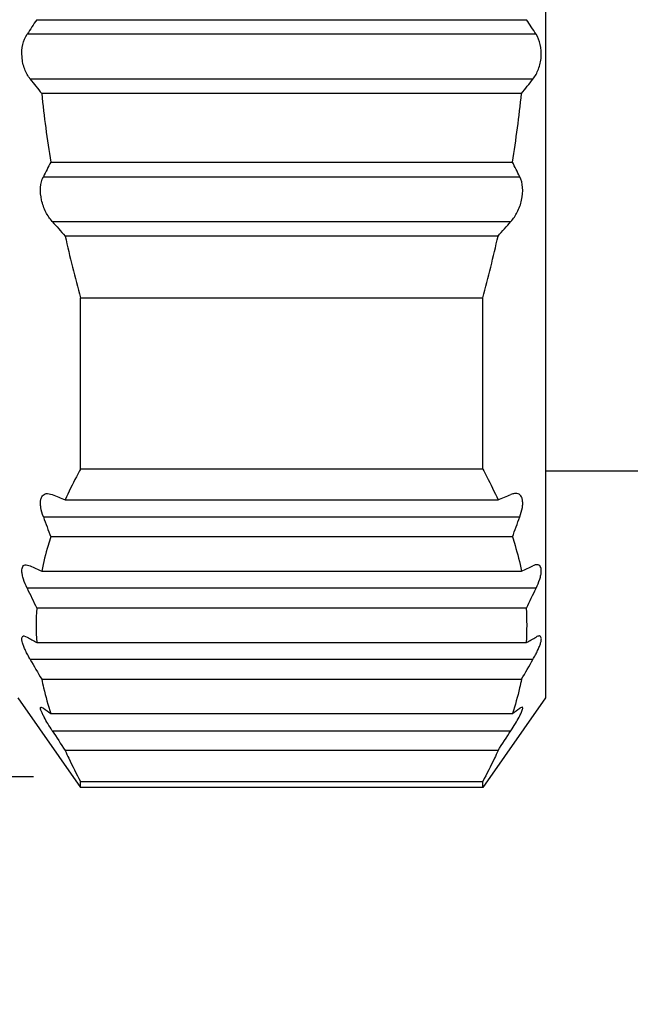
# Model space of a CAD drawing. Units: inches. Extents: x 9103 to 9400, y -3050 to -2840.
# Drawn here: x 9224 to 9230, y -2915 to -2906 of the extents above; entities that cross this region are included whole.
import ezdxf

# ---------------------------------------------------------------- set-up
doc = ezdxf.new("R2010")
doc.units = ezdxf.units.IN
doc.header["$MEASUREMENT"] = 0
doc.layers.get('0').update_dxf_attribs({"lineweight": 25})
doc.layers.get('Defpoints').update_dxf_attribs({"lineweight": 0})
doc.layers.add('Dim', color=3, linetype='Continuous', lineweight=0)
doc.styles.add('Romans字体', font='romans.shx', dxfattribs={"width": 0.75})
doc.dimstyles.new('01', dxfattribs={"dimscale": 0.25, "dimtxt": 5, "dimasz": 4.5, "dimexe": 1.2, "dimexo": 0.2, "dimgap": 0.5, "dimtad": 1, "dimdsep": 46, "dimtxsty": 'Romans字体', "dimcen": 0, "dimclrd": 1, "dimclre": 6, "dimclrt": 4, "dimazin": 2, "dimtfac": 1, "dimtofl": 0, "dimtmove": 0, "dimatfit": 3, "dimfxl": 1, "dimtolj": 1, "dimtzin": 0, "dimarcsym": 0})

# ---------------------------------------------------------------- blocks, each defined once
blk = doc.blocks.new('*D4')
at = {"layer": 'Defpoints', "color": 0}
for p in [(9224.4295, -2897.695), (9200.2525, -2912.695), (9224.4295, -2912.695)]:
    blk.add_point(p, dxfattribs=at)
at = {"layer": 'Dim', "color": 6, "lineweight": -2}
for p, q in [((9224.3795, -2897.695), (9199.9525, -2897.695)), ((9224.3795, -2912.695), (9199.9525, -2912.695))]:
    blk.add_line(p, q, dxfattribs=at)
at = {"layer": 'Dim', "color": 1, "lineweight": -2}
blk.add_line((9200.2525, -2898.82), (9200.2525, -2911.57), dxfattribs=at)
at = {"layer": 'Dim', "color": 1}
for points in [[(9200.065, -2898.82), (9200.44, -2898.82), (9200.2525, -2897.695)], [(9200.065, -2911.57), (9200.44, -2911.57), (9200.2525, -2912.695)]]:
    blk.add_solid(points, dxfattribs=at)
at = {"layer": 'Dim', "color": 4, "insert": (9197.9727, -2905.195), "char_height": 2.5, "attachment_point": 5, "rotation": 90, "style": 'Romans字体'}
blk.add_mtext('\\A1;%%C15.2/SW14', dxfattribs=at)

msp = doc.modelspace()

# ---------------------------------------------------------------- linework, layer by layer
at = {"color": 7, "linetype": 'Continuous'}
for p, q in [((9229.2295, -2898.445), (9229.2295, -2911.945)), ((9224.4098, -2905.52), (9229.0492, -2905.52)), ((9229.1401, -2905.6579), (9224.3189, -2905.6579)), ((9229.111, -2906.0822), (9224.348, -2906.0822)), ((9229.0022, -2906.22), (9224.4568, -2906.22)), ((9224.5429, -2906.87), (9228.9161, -2906.87)), ((9224.4729, -2907.0079), (9228.9861, -2907.0079)), ((9224.5569, -2907.4322), (9228.9021, -2907.4322)), ((9228.78, -2907.57), (9224.679, -2907.57)), ((9224.8247, -2909.7773), (9224.8247, -2908.1547)), ((9224.8247, -2908.1547), (9228.6343, -2908.1547)), ((9228.6343, -2909.7773), (9228.6343, -2908.1547)), ((9228.6343, -2909.7773), (9224.8247, -2909.7773)), ((9229.2295, -2909.795), (9230.6295, -2909.795)), ((9224.5117, -2910.009), (9224.5569, -2910.0192)), ((9224.679, -2910.0697), (9228.78, -2910.0697)), ((9224.4729, -2910.2314), (9228.9861, -2910.2314)), ((9228.9161, -2910.4197), (9224.5429, -2910.4197)), ((9224.3094, -2910.684), (9224.348, -2910.6942)), ((9224.4568, -2910.7447), (9229.0022, -2910.7447)), ((9229.1401, -2910.9064), (9224.3189, -2910.9064)), ((9229.0492, -2911.0947), (9224.4098, -2911.0947)), ((9224.2888, -2911.359), (9224.3189, -2911.3692)), ((9224.4098, -2911.4197), (9229.0492, -2911.4197)), ((9229.111, -2911.5814), (9224.348, -2911.5814)), ((9224.4568, -2911.7697), (9229.0022, -2911.7697)), ((9224.2295, -2911.945), (9224.8247, -2912.795)), ((9229.2295, -2911.945), (9228.6343, -2912.795)), ((9224.452, -2912.034), (9224.4729, -2912.0442)), ((9229.0071, -2912.034), (9228.9861, -2912.0442)), ((9224.5429, -2912.0947), (9228.9161, -2912.0947)), ((9224.5569, -2912.2564), (9228.9021, -2912.2564)), ((9228.78, -2912.4447), (9224.679, -2912.4447)), ((9224.8247, -2912.795), (9224.8247, -2912.7371)), ((9224.8247, -2912.7371), (9228.6343, -2912.7371)), ((9228.6343, -2912.795), (9228.6343, -2912.7371)), ((9228.6343, -2912.795), (9224.8247, -2912.795))]:
    msp.add_line(p, q, dxfattribs=at)
for centre, radius, start, end in [((9237.1386, -2914.0111), 15.301, 146.29354, 146.91191), ((9216.3204, -2914.0111), 15.301, 33.08809, 33.70646), ((9246.6341, -2888.6038), 28.3225, 218.10609, 218.4614), ((9206.8249, -2888.6038), 28.3225, 321.5386, 321.89391), ((9235.2558, -2905.1202), 10.8548, 185.81498, 189.27641), ((9218.2032, -2905.1202), 10.8548, 350.72359, 354.18502), ((9233.2244, -2911.3683), 9.7776, 152.60934, 153.51556), ((9220.2346, -2911.3683), 9.7776, 26.48444, 27.39066), ((9271.0277, -2866.4082), 61.9879, 221.437783, 221.607989), ((9182.4313, -2866.4082), 61.9879, 318.392011, 318.562217), ((9237.7669, -2904.6195), 13.4164, 192.70419, 195.27789), ((9215.6921, -2904.6195), 13.4164, 344.72211, 347.29581), ((9248.4977, -2852.2779), 62.5078, 247.48006, 247.601139), ((9204.9613, -2852.2779), 62.5078, 292.398861, 292.51994), ((9239.2243, -2904.8511), 15.702, 200.03829, 200.77151), ((9214.2347, -2904.8511), 15.702, 339.22849, 339.96171), ((9234.8577, -2888.1739), 24.852, 244.98273, 245.25928), ((9218.6012, -2888.1736), 24.8522, 294.74073, 295.01727), ((9244.8501, -2901.1131), 22.7473, 205.50085, 206.02758), ((9208.6089, -2901.1131), 22.7473, 333.97242, 334.49915), ((9226.9144, -2911.2572), 2.5099, 176.2878, 183.7122), ((9226.5446, -2911.2572), 2.5099, 356.2878, 3.7122), ((9229.4747, -2902.1894), 10.5286, 240.67965, 241.24543), ((9223.9843, -2902.1894), 10.5286, 298.75458, 299.32035), ((9258.4977, -2891.9752), 39.3777, 209.86115, 210.17764), ((9194.9613, -2891.9752), 39.3777, 329.82236, 330.13885), ((9227.252, -2908.2598), 4.6953, 233.70779, 234.7614), ((9226.207, -2908.2598), 4.6953, 305.2386, 306.2922), ((9293.5576, -2867.6649), 82.1553, 212.872454, 213.028976), ((9159.9014, -2867.6649), 82.1553, 326.971024, 327.127546)]:
    msp.add_arc(centre, radius, start, end, dxfattribs=at)
for points, knots in [([(9224.348, -2906.0822), (9224.3263, -2906.0545), (9224.2898, -2905.9875), (9224.2646, -2905.8739), (9224.2719, -2905.758), (9224.3, -2905.687), (9224.3189, -2905.6579)], [0, 0, 0, 0, 0.234716, 0.501248, 0.768195, 1, 1, 1, 1]), ([(9229.111, -2906.0822), (9229.1327, -2906.0545), (9229.1691, -2905.9876), (9229.1944, -2905.874), (9229.1871, -2905.7581), (9229.159, -2905.687), (9229.1401, -2905.6579)], [0, 0, 0, 0, 0.234522, 0.500895, 0.767934, 1, 1, 1, 1]), ([(9224.5569, -2907.4322), (9224.5332, -2907.4053), (9224.4907, -2907.3411), (9224.4508, -2907.2304), (9224.4401, -2907.1142), (9224.4574, -2907.0389), (9224.4729, -2907.0079)], [0, 0, 0, 0, 0.237042, 0.503252, 0.770761, 1, 1, 1, 1]), ([(9228.9021, -2907.4322), (9228.9258, -2907.4053), (9228.9682, -2907.3411), (9229.0082, -2907.2306), (9229.019, -2907.1143), (9229.0016, -2907.039), (9228.9861, -2907.0079)], [0, 0, 0, 0, 0.236852, 0.502863, 0.770429, 1, 1, 1, 1]), ([(9224.8247, -2909.7773), (9224.8115, -2909.8015), (9224.7602, -2909.8975), (9224.7124, -2909.9955), (9224.679, -2910.0697)], [0, 0, 0, 0, 0.252548, 1, 1, 1, 1]), ([(9228.6343, -2909.7773), (9228.6475, -2909.8015), (9228.6988, -2909.8975), (9228.7466, -2909.9955), (9228.78, -2910.0697)], [0, 0, 0, 0, 0.252548, 1, 1, 1, 1]), ([(9224.4729, -2910.2314), (9224.4623, -2910.2024), (9224.4499, -2910.1596), (9224.4445, -2910.1043), (9224.4467, -2910.0704), (9224.4551, -2910.0429), (9224.4697, -2910.0227), (9224.4895, -2910.0111), (9224.5043, -2910.009), (9224.5117, -2910.009)], [0, 0, 0, 0, 0.354683, 0.506705, 0.636054, 0.742964, 0.832671, 0.914867, 1, 1, 1, 1]), ([(9228.9472, -2910.009), (9228.9436, -2910.009), (9228.9281, -2910.0101), (9228.9131, -2910.0147), (9228.9021, -2910.0192)], [0, 0, 0, 0, 0.230046, 1, 1, 1, 1]), ([(9228.9861, -2910.2314), (9228.9967, -2910.2023), (9229.0092, -2910.1595), (9229.0146, -2910.1041), (9229.0123, -2910.0702), (9229.0038, -2910.0428), (9228.9892, -2910.0226), (9228.9694, -2910.011), (9228.9546, -2910.009), (9228.9472, -2910.009)], [0, 0, 0, 0, 0.355112, 0.507111, 0.6364, 0.743146, 0.832723, 0.914902, 1, 1, 1, 1]), ([(9224.5429, -2910.4197), (9224.5342, -2910.4466), (9224.5009, -2910.5536), (9224.4735, -2910.6625), (9224.4568, -2910.7447)], [0, 0, 0, 0, 0.252211, 1, 1, 1, 1]), ([(9228.9161, -2910.4197), (9228.9248, -2910.4466), (9228.9581, -2910.5536), (9228.9855, -2910.6625), (9229.0022, -2910.7447)], [0, 0, 0, 0, 0.252214, 1, 1, 1, 1]), ([(9224.3189, -2910.9064), (9224.3056, -2910.8783), (9224.2882, -2910.837), (9224.2734, -2910.7829), (9224.2684, -2910.749), (9224.2692, -2910.7211), (9224.2764, -2910.6996), (9224.2911, -2910.6861), (9224.3034, -2910.684), (9224.3094, -2910.684)], [0, 0, 0, 0, 0.369313, 0.5296, 0.665763, 0.774775, 0.858749, 0.928321, 1, 1, 1, 1]), ([(9229.1495, -2910.684), (9229.1466, -2910.684), (9229.1332, -2910.6851), (9229.1204, -2910.6898), (9229.111, -2910.6942)], [0, 0, 0, 0, 0.220427, 1, 1, 1, 1]), ([(9229.1401, -2910.9064), (9229.1535, -2910.8783), (9229.1708, -2910.837), (9229.1856, -2910.7828), (9229.1907, -2910.7489), (9229.1897, -2910.7211), (9229.1825, -2910.6995), (9229.1678, -2910.6861), (9229.1556, -2910.684), (9229.1495, -2910.684)], [0, 0, 0, 0, 0.369609, 0.529858, 0.666019, 0.774891, 0.858782, 0.928337, 1, 1, 1, 1]), ([(9224.348, -2911.5814), (9224.3399, -2911.5673), (9224.3246, -2911.5396), (9224.3042, -2911.4988), (9224.2876, -2911.4608), (9224.2757, -2911.4272), (9224.2698, -2911.4023), (9224.2688, -2911.3857), (9224.2696, -2911.3741), (9224.2738, -2911.3641), (9224.2821, -2911.3596), (9224.2865, -2911.359), (9224.2888, -2911.359)], [0, 0, 0, 0, 0.195256, 0.379778, 0.547475, 0.6919, 0.807313, 0.852981, 0.890833, 0.947441, 0.972551, 1, 1, 1, 1]), ([(9229.111, -2911.5814), (9229.1191, -2911.5673), (9229.1344, -2911.5396), (9229.1548, -2911.4989), (9229.1714, -2911.461), (9229.1832, -2911.4274), (9229.1891, -2911.4025), (9229.1903, -2911.3858), (9229.1894, -2911.3742), (9229.1852, -2911.3642), (9229.177, -2911.3596), (9229.1726, -2911.359), (9229.1703, -2911.359)], [0, 0, 0, 0, 0.195235, 0.37947, 0.547032, 0.691521, 0.806991, 0.852786, 0.89073, 0.947487, 0.972593, 1, 1, 1, 1]), ([(9229.1703, -2911.359), (9229.1657, -2911.359), (9229.155, -2911.3615), (9229.1453, -2911.3663), (9229.1401, -2911.3692)], [0, 0, 0, 0, 0.435726, 1, 1, 1, 1]), ([(9224.4568, -2911.7697), (9224.4624, -2911.7969), (9224.4863, -2911.9065), (9224.5168, -2912.0145), (9224.5429, -2912.0947)], [0, 0, 0, 0, 0.248008, 1, 1, 1, 1]), ([(9229.0022, -2911.7697), (9228.9967, -2911.7969), (9228.9727, -2911.9065), (9228.9422, -2912.0145), (9228.9161, -2912.0947)], [0, 0, 0, 0, 0.248011, 1, 1, 1, 1]), ([(9224.4515, -2912.068), (9224.4497, -2912.0632), (9224.447, -2912.0549), (9224.4451, -2912.045), (9224.4457, -2912.0391), (9224.4469, -2912.0361), (9224.4492, -2912.0343), (9224.451, -2912.034), (9224.452, -2912.034)], [0, 0, 0, 0, 0.400267, 0.682292, 0.781344, 0.858734, 0.926238, 1, 1, 1, 1]), ([(9224.4798, -2912.128), (9224.474, -2912.1172), (9224.4639, -2912.0975), (9224.4549, -2912.0773), (9224.4515, -2912.068)], [0, 0, 0, 0, 0.555376, 1, 1, 1, 1]), ([(9228.9793, -2912.1277), (9228.9816, -2912.1235), (9228.9897, -2912.1081), (9228.9974, -2912.0924), (9229.0024, -2912.0808)], [0, 0, 0, 0, 0.276823, 1, 1, 1, 1]), ([(9229.0024, -2912.0808), (9229.0052, -2912.0743), (9229.0096, -2912.0629), (9229.0134, -2912.0494), (9229.0137, -2912.0413), (9229.0128, -2912.0372), (9229.0104, -2912.0344), (9229.0082, -2912.034), (9229.0071, -2912.034)], [0, 0, 0, 0, 0.410098, 0.701322, 0.802293, 0.87732, 0.937033, 1, 1, 1, 1]), ([(9224.5569, -2912.2564), (9224.5426, -2912.2342), (9224.5161, -2912.192), (9224.491, -2912.1488), (9224.4798, -2912.128)], [0, 0, 0, 0, 0.528238, 1, 1, 1, 1]), ([(9228.9021, -2912.2564), (9228.9164, -2912.2342), (9228.9431, -2912.1918), (9228.9682, -2912.1485), (9228.9793, -2912.1277)], [0, 0, 0, 0, 0.528555, 1, 1, 1, 1]), ([(9224.679, -2912.4447), (9224.69, -2912.4693), (9224.7358, -2912.5681), (9224.7854, -2912.6651), (9224.8247, -2912.7371)], [0, 0, 0, 0, 0.247508, 1, 1, 1, 1]), ([(9228.78, -2912.4447), (9228.769, -2912.4693), (9228.7232, -2912.5681), (9228.6736, -2912.6651), (9228.6343, -2912.7371)], [0, 0, 0, 0, 0.247508, 1, 1, 1, 1])]:
    msp.add_open_spline(points, degree=3, knots=knots, dxfattribs=at)

# ---------------------------------------------------------------- dimensions: what is measured, and where the dimension line sits
at = {"layer": 'Dim'}
dim = msp.add_linear_dim(base=(9200.2525, -2912.695), p1=(9224.4295, -2897.695), p2=(9224.4295, -2912.695), angle=90, text='%%C<>.2/SW14', dimstyle='01', override={"dimtxt": 10, "dimgap": 1.5}, dxfattribs=at)
dim.commit()
dim.dimension.update_dxf_attribs({"geometry": '*D4', "text_midpoint": (9200.2525, -2905.195), "dimtype": 160})

doc.saveas('drawing.dxf')
